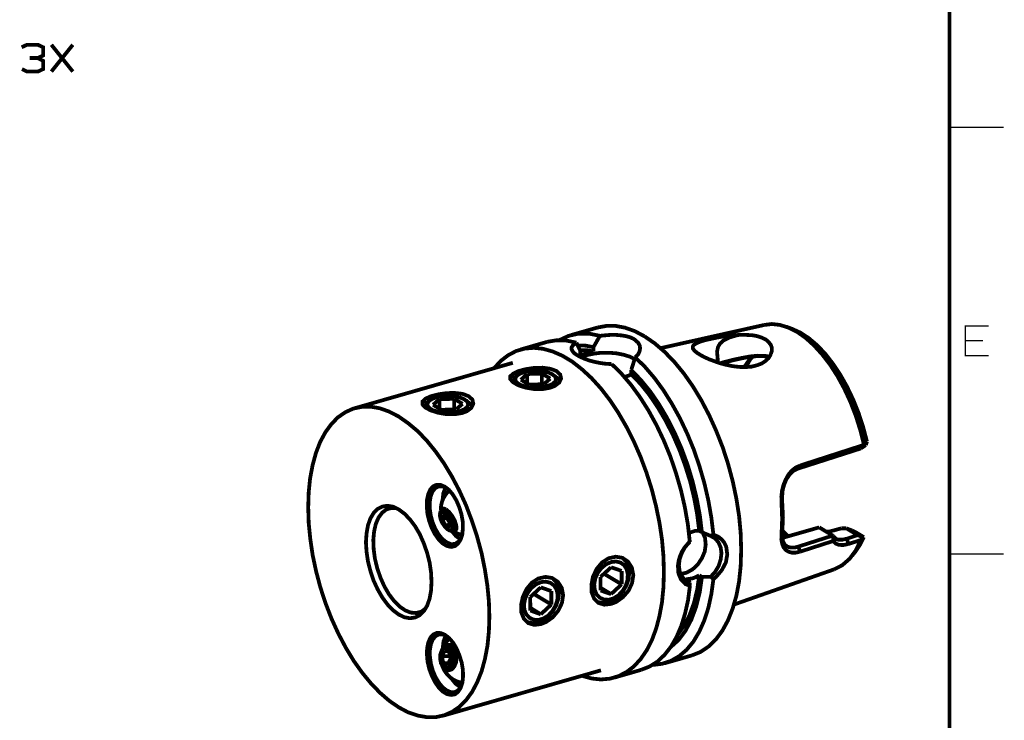
# Model space of a CAD drawing. Extents: x -297 to 297, y -210 to 210.
# Drawn here: x 182 to 297, y -19 to 63 of the extents above; entities that cross this region are included whole.
import ezdxf

# ---------------------------------------------------------------- set-up
doc = ezdxf.new("R2010")
doc.units = 0
doc.header["$MEASUREMENT"] = 0

msp = doc.modelspace()

# ---------------------------------------------------------------- linework, layer by layer
for points, const_width in [([(290.65, 203.652), (290.65, -203.652)], 0.44387), ([(183.697, 58.1375), (184.325, 58.4334), (184.325, 59.3951), (183.697, 59.691), (182.421, 59.691), (181.792, 59.3951)], 0.44387), ([(185.287, 56.547), (187.802, 59.691)], 0.44387), ([(187.802, 56.547), (185.287, 59.691)], 0.44387), ([(181.829, 56.8429), (182.421, 56.547), (183.697, 56.547), (184.325, 56.8429), (184.325, 57.8046), (183.697, 58.1375), (182.753, 58.1375)], 0.44387), ([(296.994, 49.9999), (290.65, 49.9999)], 0.14796), ([(249.371, 26.5489), (246.208, 25.6426)], 0.44387), ([(254.864, 25.5132), (253.717, 26.1235), (252.57, 26.5304), (251.461, 26.7338), (250.388, 26.7338), (249.371, 26.5489)], 0.44387), ([(268.901, 26.8448), (256.75, 24.1261)], 0.44387), ([(268.901, 26.8448), (269.807, 26.9557), (270.769, 26.8448), (271.749, 26.5304), (272.766, 26.031), (273.765, 25.3282), (274.745, 24.4405), (275.707, 23.3863), (276.632, 22.1842), (277.501, 20.8341), (278.296, 19.373), (279.017, 17.8195), (279.646, 16.1919), (280.183, 14.4904), (280.608, 12.789)], 0.44387), ([(272.137, 26.4009), (271.49, 26.6413)], 0.44387), ([(272.137, 26.4009), (273.118, 25.957), (274.116, 25.3097), (275.078, 24.496), (276.04, 23.4973), (276.946, 22.3321), (277.815, 21.0375), (278.61, 19.6319), (279.332, 18.1154), (279.979, 16.5063), (280.515, 14.8603), (280.959, 13.1773)], 0.44387), ([(295.237, 23.2383), (292.481, 23.2383), (292.481, 26.7153), (295.237, 26.7153)], 0.14796), ([(244.876, 25.0693), (245.968, 25.5687), (247.133, 25.8276), (248.353, 25.8276), (249.63, 25.5687)], 0.44387), ([(248.871, 24.237), (249.63, 25.5687)], 0.44387), ([(253.772, 23.0534), (254.142, 23.4418), (254.29, 23.7747), (254.346, 24.1261), (254.29, 24.459), (254.105, 24.7734), (253.643, 25.1803), (253.218, 25.3837), (252.718, 25.5317), (252.145, 25.6241), (251.516, 25.6796), (250.869, 25.6796), (250.184, 25.6241), (249.63, 25.5687)], 0.44387), ([(266.201, 0.4901), (266.145, 2.43203), (265.96, 4.42943), (265.646, 6.44534), (265.22, 8.47973), (264.684, 10.4956), (264.037, 12.493), (263.279, 14.4165), (262.446, 16.2659), (261.522, 18.0229), (260.523, 19.6689), (259.469, 21.167), (258.359, 22.5171), (257.212, 23.7007), (256.047, 24.6994), (254.864, 25.5132)], 0.44387), ([(265.923, 25.6796), (265.757, 25.6611), (264.98, 25.6056), (264.203, 25.5132), (263.463, 25.3837), (262.761, 25.2358), (262.15, 25.1063), (261.614, 24.9583), (261.189, 24.8104), (260.856, 24.6439), (260.615, 24.4775), (260.523, 24.2925), (260.541, 24.0706), (260.708, 23.8487), (261.004, 23.5897), (261.411, 23.3308), (261.891, 23.0719), (262.465, 22.813), (263.63, 22.3876), (264.388, 22.1842), (265.183, 22.0177), (265.96, 21.9252), (266.737, 21.9067), (267.44, 21.9622), (268.087, 22.1287), (268.623, 22.3321), (269.067, 22.628), (269.419, 22.9609), (269.641, 23.3308), (269.678, 23.4048)], 0.44387), ([(265.923, 25.6796), (265.535, 25.5871), (265.535, 25.5871), (264.795, 25.3652), (264.111, 25.0138), (263.704, 24.6439), (263.482, 24.2555), (263.371, 23.7007), (263.482, 22.4431)], 0.44387), ([(265.923, 25.6796), (265.979, 25.6796), (266.755, 25.6796), (267.495, 25.6426), (268.106, 25.5317), (268.642, 25.3467), (269.104, 25.1248), (269.437, 24.8289), (269.678, 24.5145), (269.807, 24.1446), (269.789, 23.7747), (269.678, 23.4048)], 0.44387), ([(237.201, 21.7588), (237.997, 22.628), (238.866, 23.2938), (239.809, 23.7932), (240.808, 24.0706), (241.862, 24.1631), (242.953, 24.0521), (244.081, 23.7377), (245.228, 23.2383), (246.375, 22.554), (247.503, 21.6663), (248.631, 20.6306), (249.741, 19.41), (250.795, 18.0414), (251.793, 16.5433), (252.737, 14.9158), (253.606, 13.1958), (254.401, 11.3834), (255.104, 9.49693), (255.714, 7.5735), (256.214, 5.61308), (256.621, 3.63417), (256.916, 1.67375), (257.083, -0.24968), (257.138, -2.11762), (257.083, -3.93008), (256.916, -5.65007), (256.621, -7.25909), (256.232, -8.73865), (255.733, -10.0888), (255.122, -11.2909), (254.42, -12.3081), (253.624, -13.1773), (252.755, -13.8431), (251.812, -14.324), (250.813, -14.6199), (249.759, -14.7124), (248.668, -14.6014), (247.54, -14.287)], 0.44387), ([(243.452, 24.8659), (240.308, 23.9596)], 0.44387), ([(243.452, 24.8659), (244.544, 25.0508), (245.69, 25.0138), (246.874, 24.7734)], 0.44387), ([(251.017, 22.2581), (250.98, 22.2581), (250.314, 22.2951), (249.648, 22.3876), (249.001, 22.5171), (248.372, 22.6835), (247.817, 22.887), (247.318, 23.1089), (246.911, 23.3308), (246.596, 23.5528), (246.412, 23.7932), (246.301, 24.0151), (246.319, 24.237), (246.449, 24.4405), (246.874, 24.7734)], 0.44387), ([(246.874, 24.7734), (247.336, 23.7932)], 0.44387), ([(247.04, 24.4405), (247.947, 24.422), (248.871, 24.237)], 0.44387), ([(248.871, 23.7377), (248.871, 24.237)], 0.44387), ([(294.553, 24.9953), (292.481, 24.9953)], 0.14796), ([(247.281, 23.9041), (248.076, 23.8857), (248.871, 23.7377)], 0.44387), ([(247.336, 23.7932), (247.336, 23.2938)], 0.44387), ([(247.336, 23.2938), (247.669, 23.4048), (248.039, 23.5343), (248.446, 23.6267), (248.871, 23.7377)], 0.44387), ([(247.392, 23.0719), (248.095, 23.3123), (248.908, 23.4788), (249.778, 23.5897), (250.702, 23.5897), (251.59, 23.5158), (252.422, 23.3493), (253.144, 23.1274), (253.717, 22.8315)], 0.44387), ([(253.772, 23.0534), (253.31, 21.5738)], 0.44387), ([(253.772, 23.0534), (254.919, 21.9252), (256.029, 20.6306), (257.083, 19.188), (258.082, 17.5975), (259.025, 15.896), (259.876, 14.1021), (260.652, 12.2156), (261.318, 10.2552), (261.891, 8.27629), (262.354, 6.26039), (262.705, 4.24449), (262.946, 2.26558)], 0.44387), ([(263.741, 22.3506), (264.092, 22.4616), (264.092, 22.4616), (264.666, 22.6095), (265.239, 22.7575), (266.201, 22.9609), (266.7, 23.0534), (267.199, 23.1459), (268.087, 23.2383), (269.511, 23.1274)], 0.44387), ([(269.511, 23.1274), (269.123, 23.2014), (269.123, 23.2014), (268.198, 23.2014), (267.218, 23.1089), (266.219, 22.9239), (265.738, 22.813), (265.239, 22.702), (263.852, 22.3321)], 0.44387), ([(266.571, 21.9252), (267.051, 22.6095), (267.606, 23.1644)], 0.44387), ([(266.811, 21.9437), (267.051, 22.4431), (267.329, 22.9054)], 0.44387), ([(239.421, 22.4061), (220.871, 17.0797)], 0.44387), ([(251.017, 22.2581), (252.163, 21.13), (253.273, 19.8354), (254.327, 18.3928), (255.326, 16.8208), (256.269, 15.1008), (257.12, 13.3068), (257.897, 11.4204), (258.562, 9.45994), (259.136, 7.48103), (259.598, 5.46513), (259.95, 3.44923), (260.171, 1.47031)], 0.44387), ([(239.957, 20.945), (239.421, 20.5197)], 0.44387), ([(241.104, 21.093), (240.364, 20.4272)], 0.44387), ([(242.824, 21.1485), (241.104, 21.093)], 0.44387), ([(241.104, 19.9833), (241.104, 21.093)], 0.44387), ([(243.804, 20.5566), (242.824, 21.1485)], 0.44387), ([(242.824, 19.8908), (242.824, 21.1485)], 0.44387), ([(244.747, 20.5197), (244.211, 20.945)], 0.44387), ([(253.31, 21.056), (253.014, 20.908), (252.496, 20.7416)], 0.44387), ([(253.31, 21.5738), (254.438, 20.3902), (255.529, 19.0586), (256.547, 17.579), (257.508, 15.9515), (258.396, 14.213), (259.21, 12.3636), (259.913, 10.4586), (260.504, 8.49823), (260.985, 6.50082), (261.355, 4.52191), (261.596, 2.54299)], 0.44387), ([(253.31, 21.5738), (253.31, 21.056)], 0.44387), ([(253.31, 21.056), (254.401, 19.9278), (255.437, 18.6332), (256.417, 17.1906), (257.342, 15.6186), (258.193, 13.9541), (258.969, 12.1786), (259.635, 10.3477), (260.227, 8.46124), (260.689, 6.53781), (261.041, 4.63287), (261.281, 2.72794)], 0.44387), ([(239.217, 20.2977), (239.31, 20.4087), (239.421, 20.5197)], 0.44387), ([(240.364, 20.4272), (241.344, 19.8354)], 0.44387), ([(241.344, 19.8354), (243.064, 19.9093)], 0.44387), ([(243.064, 19.9093), (243.804, 20.5566)], 0.44387), ([(244.747, 20.5197), (244.895, 20.3902), (244.987, 20.2607)], 0.44387), ([(228.916, 17.3571), (229.008, 17.4681), (229.119, 17.5605)], 0.44387), ([(229.656, 17.9859), (229.119, 17.5605)], 0.44387), ([(230.802, 18.1339), (230.062, 17.4866)], 0.44387), ([(230.062, 17.4866), (231.043, 16.8947)], 0.44387), ([(232.522, 18.1893), (230.802, 18.1339)], 0.44387), ([(230.802, 17.0242), (230.802, 18.1339)], 0.44387), ([(233.521, 17.5975), (232.522, 18.1893)], 0.44387), ([(232.541, 16.9317), (232.522, 18.1893)], 0.44387), ([(232.763, 16.9502), (233.521, 17.5975)], 0.44387), ([(234.446, 17.5605), (233.928, 18.0044)], 0.44387), ([(234.446, 17.5605), (234.594, 17.4496), (234.686, 17.3201)], 0.44387), ([(231.043, 16.8947), (232.763, 16.9502)], 0.44387), ([(273.118, 10.3662), (280.608, 12.789)], 0.44387), ([(280.811, 12.752), (280.219, 12.3636)], 0.44387), ([(280.608, 12.789), (280.811, 12.752)], 0.44387), ([(280.811, 12.752), (280.959, 13.1773)], 0.44387), ([(280.219, 12.3636), (272.896, 10.0148)], 0.44387), ([(270.935, 6.05695), (270.917, 6.72275), (270.991, 7.40705), (271.157, 8.07285), (271.416, 8.70166), (271.731, 9.27499), (272.119, 9.75585), (272.6, 10.1257), (273.118, 10.3662)], 0.44387), ([(273.118, 10.3662), (272.896, 10.0148)], 0.44387), ([(272.896, 10.0148), (272.452, 9.81134), (272.304, 9.71886), (272.174, 9.5894), (272.026, 9.45994), (271.878, 9.31198), (271.731, 9.09005), (271.564, 8.84962), (271.416, 8.55371), (271.231, 8.09135), (271.139, 7.73995), (271.102, 7.59199), (271.083, 7.48103), (271.065, 7.40705), (271.009, 6.75974), (271.009, 6.2234)], 0.44387), ([(231.653, 1.35935), (231.172, 1.72924), (230.728, 2.26558), (230.321, 2.94987), (230.007, 3.70815), (229.785, 4.52191), (229.674, 5.33566), (229.674, 6.11243), (229.785, 6.77824), (230.007, 7.33307), (230.321, 7.72146), (230.71, 7.9249), (231.172, 7.9249), (231.634, 7.72146)], 0.44387), ([(231.523, 7.79543), (231.265, 7.11114), (231.172, 6.26039)], 0.44387), ([(231.634, 7.72146), (231.727, 7.66597), (231.819, 7.59199)], 0.44387), ([(270.935, 6.05695), (271.009, 6.2234)], 0.44387), ([(270.935, 2.26558), (271.009, 4.11503), (270.935, 6.05695)], 0.44387), ([(271.009, 6.2234), (271.102, 4.31847), (271.028, 2.5245)], 0.44387), ([(225.79, 5.37265), (225.161, 5.39115), (224.588, 5.2247), (224.089, 4.83631), (223.663, 4.26298), (223.349, 3.5417), (223.145, 2.65396), (223.053, 1.65526), (223.09, 0.58258), (223.238, -0.54559), (223.515, -1.67375), (223.885, -2.76493), (224.348, -3.80062), (224.884, -4.72535), (225.494, -5.52061), (226.142, -6.16792), (226.789, -6.61179), (227.436, -6.87071), (228.065, -6.92619), (228.657, -6.77824), (229.156, -6.42684)], 0.44387), ([(230.932, 5.00276), (230.858, 4.65137)], 0.44387), ([(230.932, 5.00276), (231.043, 5.24319), (231.302, 5.26169), (231.634, 5.09524), (231.986, 4.72535), (232.319, 4.24449), (232.578, 3.72664), (232.707, 3.22729), (232.707, 2.8574), (232.559, 2.65396), (232.3, 2.65396)], 0.44387), ([(231.154, 5.29868), (231.061, 5.24319)], 0.44387), ([(231.579, 4.37395), (231.135, 4.5589)], 0.44387), ([(231.135, 4.5589), (231.135, 3.98557)], 0.44387), ([(231.579, 5.2247), (231.339, 5.31717), (231.154, 5.29868)], 0.44387), ([(232.652, 2.70945), (232.8, 2.93138), (232.781, 3.35675), (232.615, 3.89309), (232.319, 4.42943), (231.949, 4.91029), (231.579, 5.2247)], 0.44387), ([(231.634, 4.28148), (231.135, 3.98557)], 0.44387), ([(231.135, 3.98557), (231.579, 3.26428)], 0.44387), ([(232.041, 3.63417), (231.579, 4.37395)], 0.44387), ([(232.041, 3.5232), (231.579, 3.26428)], 0.44387), ([(231.579, 3.26428), (232.041, 3.07934)], 0.44387), ([(232.041, 3.07934), (232.041, 3.63417)], 0.44387), ([(231.967, 2.78342), (232.3, 2.65396)], 0.44387), ([(232.263, 2.67246), (232.744, 2.09913), (233.262, 1.72924)], 0.44387), ([(232.578, 2.65396), (232.652, 2.70945)], 0.44387), ([(259.099, -2.35805), (259.802, -2.1916), (260.504, -1.80321), (261.115, -1.22988), (261.596, -0.5086), (261.928, 0.28667), (262.039, 1.10042), (261.965, 1.8587), (261.688, 2.50601)], 0.44387), ([(261.281, 2.72794), (260.8, 2.70945), (260.8, 2.70945), (260.079, 2.46902)], 0.44387), ([(261.596, 2.54299), (261.281, 2.72794)], 0.44387), ([(262.613, 2.11762), (261.596, 2.54299)], 0.44387), ([(262.946, 2.26558), (262.613, 2.11762)], 0.44387), ([(262.631, -2.67246), (263.149, -2.09913), (263.556, -1.41483), (263.796, -0.65655), (263.889, 0.08323), (263.796, 0.76752), (263.537, 1.35935), (263.149, 1.82171), (262.613, 2.11762)], 0.44387), ([(262.946, 2.26558), (263.075, 2.21009), (263.537, 2.00665), (263.926, 1.69225), (264.222, 1.32236), (264.444, 0.87849), (264.573, -0.06473), (264.407, -0.98946), (263.944, -1.87719), (263.26, -2.69095), (262.946, -2.94987)], 0.44387), ([(273.118, 0.26817), (272.6, 0.1572), (272.137, 0.1572), (271.749, 0.26817), (271.416, 0.47161), (271.176, 0.78602), (271.009, 1.1929), (270.917, 1.71074), (270.935, 2.26558)], 0.44387), ([(270.935, 2.26558), (271.028, 2.5245)], 0.44387), ([(271.028, 2.5245), (271.009, 2.06214), (271.028, 1.8402), (271.046, 1.72924), (271.065, 1.67375), (271.065, 1.63676), (271.065, 1.63676), (271.065, 1.61827), (271.065, 1.61827), (271.065, 1.61827), (271.065, 1.61827), (271.065, 1.61827), (271.065, 1.61827), (271.065, 1.61827), (271.065, 1.61827), (271.065, 1.61827), (271.065, 1.61827), (271.065, 1.61827), (271.065, 1.61827), (271.083, 1.54429), (271.12, 1.45182), (271.176, 1.34085), (271.231, 1.22988), (271.305, 1.11892), (271.416, 1.00795), (271.62, 0.86), (271.841, 0.78602), (272.045, 0.74903), (272.47, 0.74903), (272.896, 0.86)], 0.44387), ([(271.305, 1.95117), (271.157, 2.08063), (271.009, 2.21009)], 0.44387), ([(271.712, 2.08063), (271.379, 2.39504), (271.046, 2.74643)], 0.44387), ([(271.157, 1.91418), (275.355, 3.11632)], 0.44387), ([(272.896, 0.86), (276.946, 2.15461)], 0.44387), ([(276.946, 2.15461), (275.355, 3.11632)], 0.44387), ([(276.169, 2.63547), (276.373, 2.61697), (276.373, 2.61697), (276.669, 2.65396), (277.02, 2.74643)], 0.44387), ([(276.946, 2.15461), (277.02, 2.09913)], 0.44387), ([(277.02, 2.74643), (277.945, 3.00536)], 0.44387), ([(277.02, 2.09913), (277.297, 1.78472), (277.408, 1.72924), (277.501, 1.69225), (277.593, 1.67375), (278.074, 1.67375), (278.592, 1.78472)], 0.44387), ([(277.945, 3.00536), (278.536, 3.00536)], 0.44387), ([(278.536, 3.00536), (279.165, 2.76493)], 0.44387), ([(279.868, 2.21009), (278.536, 3.00536)], 0.44387), ([(278.592, 1.78472), (279.868, 2.21009)], 0.44387), ([(279.165, 2.76493), (279.831, 2.43203)], 0.44387), ([(279.831, 2.43203), (280.589, 1.96966)], 0.44387), ([(279.868, 2.21009), (280.497, 1.95117)], 0.44387), ([(233.41, 2.02515), (233.114, 1.5073), (232.689, 1.1929), (232.189, 1.13741), (231.653, 1.35935)], 0.44387), ([(260.171, 1.47031), (259.561, 0.74903), (259.247, 0.24968), (259.006, -0.30516), (258.858, -0.8415), (258.784, -1.35935), (258.84, -2.26558), (259.136, -2.98686), (259.654, -3.5232), (260.19, -3.74514)], 0.44387), ([(260.171, 1.41483), (259.635, 0.823), (259.247, 0.13871), (258.988, -0.60107), (258.895, -1.35935), (258.988, -2.04364), (259.247, -2.63547), (259.654, -3.09783), (260.171, -3.37525)], 0.44387), ([(260.171, 1.41483), (260.171, 1.47031)], 0.44387), ([(271.028, 1.89569), (271.157, 1.91418)], 0.44387), ([(277.02, 1.5258), (273.118, 0.26817)], 0.44387), ([(277.001, 1.5258), (277.02, 2.08063)], 0.44387), ([(278.795, 1.1744), (278.204, 1.04494), (277.686, 1.06343), (277.297, 1.21139), (277.001, 1.5258)], 0.44387), ([(280.256, 1.63676), (279.646, 0.41613), (278.925, -0.56408), (278.056, -1.32236), (277.112, -1.80321)], 0.44387), ([(278.795, 1.1744), (278.592, 1.78472)], 0.44387), ([(280.256, 1.63676), (278.795, 1.1744)], 0.44387), ([(280.589, 1.96966), (280.146, 1.08193), (279.628, 0.30516)], 0.44387), ([(280.497, 1.95117), (280.256, 1.63676)], 0.44387), ([(280.589, 1.96966), (280.497, 1.95117)], 0.44387), ([(260.393, -11.9012), (261.411, -11.4943), (262.354, -10.8655), (263.223, -10.0333), (263.981, -9.01607), (264.647, -7.79543), (265.202, -6.40835), (265.646, -4.8733), (265.96, -3.1903), (266.145, -1.39634), (266.201, 0.4901)], 0.44387), ([(273.118, 0.26817), (272.896, 0.86)], 0.44387), ([(279.184, -0.24968), (279.628, 0.30516)], 0.44387), ([(296.994, -0.00925), (290.65, -0.00925)], 0.14796), ([(252.311, -0.47161), (252.718, -0.91548), (252.977, -1.5073), (253.07, -2.1916), (252.996, -2.93138), (252.755, -3.65266), (252.367, -4.33696), (251.849, -4.92879), (251.239, -5.37265), (250.61, -5.65007)], 0.44387), ([(250.943, -1.56279), (249.704, -2.69095)], 0.44387), ([(250.11, -2.32106), (252.182, -3.56019)], 0.44387), ([(252.182, -1.98816), (250.943, -1.56279)], 0.44387), ([(252.182, -3.56019), (252.182, -1.98816)], 0.44387), ([(261.281, -2.50601), (261.041, -4.2075), (260.652, -5.77953), (260.134, -7.20361), (259.506, -8.42425), (258.747, -9.45994)], 0.44387), ([(259.746, -2.94987), (259.913, -2.94987), (260.504, -2.8574), (260.893, -2.70945), (261.281, -2.50601)], 0.44387), ([(261.281, -2.50601), (261.596, -2.69095)], 0.44387), ([(265.368, -5.92749), (277.112, -1.80321)], 0.44387), ([(244.081, -2.83891), (244.488, -3.28277), (244.747, -3.8746), (244.84, -4.5589), (244.747, -5.28018), (244.507, -6.01996), (244.118, -6.70426), (243.6, -7.29608), (243.009, -7.73995), (242.361, -8.01737)], 0.44387), ([(249.704, -2.69095), (249.704, -4.28148)], 0.44387), ([(250.943, -4.70685), (252.182, -3.56019)], 0.44387), ([(262.946, -2.94987), (262.705, -4.68836), (262.354, -6.31587), (261.873, -7.79543), (261.281, -9.12704), (260.597, -10.2737), (259.802, -11.2354), (258.914, -11.9937), (257.934, -12.5485), (256.898, -12.8814), (255.807, -13.0109)], 0.44387), ([(261.596, -2.69095), (261.337, -4.52191), (260.911, -6.20491), (260.356, -7.70296), (259.672, -8.99758), (258.858, -10.0888), (257.934, -10.921)], 0.44387), ([(260.06, -3.13482), (259.746, -2.94987)], 0.44387), ([(260.171, -3.37525), (260.06, -3.13482)], 0.44387), ([(260.19, -3.74514), (260.171, -3.37525)], 0.44387), ([(261.596, -2.69095), (262.631, -2.67246)], 0.44387), ([(262.631, -2.67246), (262.946, -2.94987)], 0.44387), ([(242.694, -3.91159), (241.455, -5.05825)], 0.44387), ([(241.88, -4.68836), (243.933, -5.92749)], 0.44387), ([(243.933, -4.35546), (242.694, -3.91159)], 0.44387), ([(243.933, -5.92749), (243.933, -4.35546)], 0.44387), ([(249.704, -3.96707), (250.943, -4.70685)], 0.44387), ([(249.704, -4.28148), (250.943, -4.70685)], 0.44387), ([(260.19, -3.74514), (259.968, -5.42814), (259.617, -7.00017), (259.173, -8.44274), (258.618, -9.73736), (257.971, -10.8655), (257.212, -11.8272), (256.38, -12.6225), (255.455, -13.1958), (254.475, -13.5842)], 0.44387), ([(241.455, -5.05825), (241.474, -6.63028)], 0.44387), ([(242.694, -7.07415), (243.933, -5.92749)], 0.44387), ([(250.61, -5.65007), (249.907, -5.74254), (249.278, -5.61308)], 0.44387), ([(241.474, -6.31587), (242.694, -7.07415)], 0.44387), ([(241.474, -6.63028), (242.694, -7.07415)], 0.44387), ([(242.361, -8.01737), (241.677, -8.10984), (241.03, -7.96188)], 0.44387), ([(231.671, -16.007), (231.191, -15.6371), (230.747, -15.1008), (230.34, -14.4165), (230.025, -13.6582), (229.803, -12.8444), (229.693, -12.0307), (229.693, -11.2539), (229.803, -10.5696), (230.025, -10.0333), (230.34, -9.64488), (230.728, -9.44145), (231.191, -9.44145), (231.653, -9.64488)], 0.44387), ([(231.542, -9.57091), (231.283, -10.2552), (231.191, -11.106)], 0.44387), ([(231.653, -9.64488), (231.745, -9.70037), (231.838, -9.75585)], 0.44387), ([(231.154, -11.1614), (231.061, -11.3464)], 0.44387), ([(231.431, -11.3279), (231.08, -11.9752)], 0.44387), ([(231.154, -11.1614), (231.449, -10.7915), (231.782, -10.6436), (232.134, -10.7176), (232.448, -11.0135), (232.652, -11.4943), (232.744, -12.0492), (232.689, -12.641), (232.504, -13.1403), (232.226, -13.4917), (231.875, -13.6397), (231.523, -13.5472)], 0.44387), ([(231.949, -11.4758), (231.431, -11.3279)], 0.44387), ([(231.93, -10.6436), (231.856, -10.6436)], 0.44387), ([(231.912, -13.6397), (232.263, -13.5287), (232.559, -13.1958), (232.763, -12.6965), (232.837, -12.1047), (232.744, -11.5313), (232.541, -11.0505), (232.245, -10.7361)], 0.44387), ([(232.245, -10.7361), (232.097, -10.6621), (231.93, -10.6436)], 0.44387), ([(232.115, -12.3081), (231.949, -11.4758)], 0.44387), ([(231.043, -12.9184), (231.135, -13.1034)], 0.44387), ([(231.08, -11.9752), (231.265, -12.789)], 0.44387), ([(232.06, -11.9937), (231.08, -11.9752)], 0.44387), ([(231.265, -12.789), (231.764, -12.9554)], 0.44387), ([(231.856, -12.8074), (231.265, -12.789)], 0.44387), ([(231.764, -12.9554), (232.115, -12.3081)], 0.44387), ([(257.231, -12.8074), (260.393, -11.9012)], 0.44387), ([(231.523, -13.5472), (231.32, -13.3623), (231.135, -13.1034)], 0.44387), ([(231.209, -18.9661), (249.759, -13.6397)], 0.44387), ([(231.819, -13.6397), (231.912, -13.6397)], 0.44387), ([(251.331, -14.4904), (254.475, -13.5842)], 0.44387), ([(232.171, -14.5459), (232.707, -15.2117), (233.28, -15.6371)], 0.44387), ([(233.428, -15.3227), (233.132, -15.859), (232.707, -16.1734), (232.208, -16.2289), (231.671, -16.007)], 0.44387)]:
    msp.add_lwpolyline(points, dxfattribs=dict(const_width=const_width))
at = {"const_width": 0.44387}
for points in [[(243.785, 19.484), (242.879, 19.3175), (241.88, 19.336), (240.9, 19.5025), (240.049, 19.7799), (239.439, 20.1313), (239.125, 20.4827), (239.125, 20.8341), (239.476, 21.1485), (240.105, 21.4444), (240.956, 21.6663), (241.936, 21.8143), (242.916, 21.8328), (243.822, 21.7033), (244.544, 21.4444), (244.969, 21.0375), (245.08, 20.5751), (244.858, 20.0943), (244.322, 19.6874)], [(244.063, 21.056), (243.582, 21.2779), (242.953, 21.4259), (242.25, 21.4814), (241.547, 21.4629), (240.882, 21.3519), (240.327, 21.167), (239.92, 20.9265), (239.717, 20.6306), (239.717, 20.3347), (239.92, 20.0573), (240.327, 19.8169), (240.9, 19.6319), (241.566, 19.521), (242.269, 19.5025), (242.972, 19.5764), (243.582, 19.7244), (244.081, 19.9278), (244.377, 20.2052), (244.488, 20.5012), (244.377, 20.7971)], [(233.484, 16.5248), (232.578, 16.3769), (231.579, 16.3954), (230.617, 16.5618), (229.766, 16.8392), (229.138, 17.1721), (228.823, 17.5235), (228.823, 17.8749), (229.175, 18.2078), (229.803, 18.4853), (230.654, 18.7072), (231.634, 18.8551), (232.615, 18.8736), (233.539, 18.7627), (234.242, 18.4853), (234.668, 18.0969), (234.778, 17.616), (234.557, 17.1352), (234.02, 16.7283)], [(233.761, 18.1154), (233.28, 18.3188), (232.652, 18.4668), (231.949, 18.5407), (231.246, 18.5038), (230.58, 18.3928), (230.025, 18.2078), (229.619, 17.9674), (229.415, 17.69), (229.415, 17.3941), (229.619, 17.0982), (230.025, 16.8577), (230.599, 16.6728), (231.265, 16.5618), (231.967, 16.5433), (232.67, 16.6173), (233.28, 16.7653), (233.78, 16.9872), (234.076, 17.2461), (234.187, 17.542), (234.076, 17.838)], [(226.049, -17.9859), (224.939, -17.2276), (223.848, -16.2844), (222.776, -15.1747), (221.74, -13.9171), (220.741, -12.5115), (219.816, -10.9765), (218.947, -9.33048), (218.152, -7.59199), (217.449, -5.77953), (216.839, -3.91159), (216.339, -2.02515), (215.933, -0.12021), (215.655, 1.78472), (215.47, 3.65266), (215.415, 5.46513), (215.47, 7.2221), (215.637, 8.86812), (215.933, 10.4217), (216.321, 11.8457), (216.82, 13.1403), (217.431, 14.2685), (218.133, 15.2302), (218.91, 16.0255), (219.779, 16.6173), (220.704, 17.0427), (221.703, 17.2461), (222.739, 17.2646), (223.811, 17.0797), (224.902, 16.6913), (226.012, 16.118), (227.122, 15.3412), (228.231, 14.4165), (229.304, 13.3068), (230.34, 12.0307), (231.339, 10.6251), (232.263, 9.09005), (233.132, 7.44404), (233.928, 5.70555), (234.612, 3.89309), (235.222, 2.04364), (235.74, 0.13871), (236.129, -1.76623), (236.425, -3.67116), (236.609, -5.5391), (236.665, -7.35157), (236.609, -9.09005), (236.443, -10.7546), (236.147, -12.3081), (235.759, -13.7322), (235.241, -15.0268), (234.649, -16.155), (233.946, -17.1167), (233.169, -17.9119), (232.3, -18.5038), (231.376, -18.9106), (230.377, -19.1326), (229.341, -19.1326), (228.268, -18.9476), (227.159, -18.5777)], [(231.431, 7.88791), (230.95, 8.09135), (230.469, 8.10984), (230.062, 7.9249), (229.729, 7.55501), (229.489, 7.00017), (229.341, 6.33437), (229.323, 5.5576), (229.397, 4.72535), (229.6, 3.8746), (229.896, 3.06084), (230.266, 2.33955), (230.71, 1.71074), (231.191, 1.22988), (231.69, 0.93397), (232.171, 0.823), (232.615, 0.91548), (232.985, 1.21139), (233.28, 1.65526), (233.484, 2.26558), (233.558, 3.00536), (233.539, 3.80062), (233.391, 4.65137), (233.132, 5.48362), (232.8, 6.26039), (232.393, 6.94469), (231.93, 7.49952)], [(226.049, -7.11114), (225.383, -6.61179), (224.736, -5.94598), (224.126, -5.13223), (223.571, -4.17051), (223.09, -3.13482), (222.72, -2.02515), (222.424, -0.87849), (222.258, 0.26817), (222.184, 1.37784), (222.258, 2.41353), (222.424, 3.35675), (222.702, 4.15202), (223.09, 4.79932), (223.552, 5.28018), (224.107, 5.5576), (224.717, 5.65007), (225.365, 5.5391), (226.031, 5.2247), (226.696, 4.72535), (227.344, 4.05954), (227.954, 3.24579), (228.509, 2.30257), (228.971, 1.24838), (229.36, 0.13871), (229.656, -1.00795), (229.822, -2.15461), (229.877, -3.26428), (229.822, -4.29997), (229.656, -5.2247), (229.378, -6.03846), (228.99, -6.68576), (228.509, -7.16662), (227.973, -7.44404), (227.362, -7.53651), (226.715, -7.42554)], [(231.32, 4.79932), (231.08, 4.8733), (230.913, 4.78083), (230.858, 4.50341), (230.932, 4.11503), (231.117, 3.67116), (231.394, 3.26428), (231.69, 2.93138), (231.967, 2.76493), (232.189, 2.78342), (232.3, 2.96837), (232.282, 3.30127), (232.152, 3.72664), (231.912, 4.17051), (231.616, 4.5404)], [(250.943, -5.85351), (250.147, -5.94598), (249.463, -5.74254), (248.964, -5.26169), (248.668, -4.52191), (248.631, -3.61568), (248.816, -2.67246), (249.241, -1.76623), (249.87, -1.00795), (250.647, -0.5086), (251.479, -0.32365), (252.274, -0.45311), (252.94, -0.91548), (253.384, -1.61827), (253.55, -2.48751), (253.402, -3.41224), (252.996, -4.29997), (252.33, -5.05825), (251.535, -5.63158)], [(250.943, -0.95247), (250.351, -1.21139), (249.815, -1.65526), (249.389, -2.21009), (249.093, -2.8574), (248.964, -3.5417), (249.019, -4.17051), (249.223, -4.70685), (249.593, -5.11373), (250.092, -5.33566), (250.647, -5.37265), (251.239, -5.2062), (251.793, -4.85481), (252.293, -4.33696), (252.663, -3.72664), (252.866, -3.06084), (252.903, -2.39504), (252.774, -1.80321), (252.478, -1.32236), (252.052, -1.00795), (251.516, -0.87849)], [(242.713, -8.22081), (241.917, -8.31328), (241.233, -8.10984), (240.715, -7.61049), (240.419, -6.87071), (240.382, -5.98297), (240.586, -5.03975), (241.011, -4.13352), (241.64, -3.37525), (242.417, -2.8759), (243.249, -2.69095), (244.026, -2.82041), (244.692, -3.26428), (245.154, -3.96707), (245.32, -4.83631), (245.172, -5.76104), (244.747, -6.64877), (244.1, -7.42554), (243.304, -7.98038)], [(242.694, -3.30127), (242.121, -3.57869), (241.584, -4.00406), (241.159, -4.57739), (240.863, -5.2247), (240.734, -5.8905), (240.771, -6.53781), (240.993, -7.07415), (241.363, -7.48103), (241.843, -7.70296), (242.417, -7.73995), (242.99, -7.5735), (243.563, -7.2221), (244.044, -6.70426), (244.414, -6.09394), (244.636, -5.42814), (244.673, -4.76234), (244.544, -4.17051), (244.248, -3.68965), (243.804, -3.37525), (243.286, -3.24579)], [(231.449, -9.47843), (230.969, -9.27499), (230.506, -9.2565), (230.081, -9.44145), (229.748, -9.81134), (229.508, -10.3477), (229.36, -11.032), (229.341, -11.8087), (229.415, -12.641), (229.619, -13.4917), (229.914, -14.287), (230.284, -15.0268), (230.728, -15.6556), (231.209, -16.1365), (231.708, -16.4324), (232.189, -16.5248), (232.633, -16.4509), (233.003, -16.155), (233.299, -15.7111), (233.502, -15.1008), (233.576, -14.361), (233.558, -13.5657), (233.41, -12.715), (233.151, -11.8827), (232.818, -11.0875), (232.411, -10.4032), (231.949, -9.86682)], [(231.856, -11.0135), (231.56, -10.9395), (231.265, -11.0875), (231.043, -11.4019), (230.895, -11.8457), (230.895, -12.3451), (230.987, -12.8074), (231.209, -13.1588), (231.486, -13.3253), (231.801, -13.2883), (232.06, -13.0664), (232.245, -12.6595), (232.319, -12.1786), (232.282, -11.6978), (232.115, -11.2724)]]:
    msp.add_lwpolyline(points, close=True, dxfattribs=at)
for points in [[(231.98, 7.45063, 0.219748), (230.969, 5.15073)], [(232.442, 2.62566, 0.0914471), (233.463, 2.25238)], [(231.998, -9.91571, 0.127019), (231.16, -11.1571)], [(231.146, -13.1243, 0.275404), (233.482, -15.114)]]:
    msp.add_lwpolyline(points, format="xyb", dxfattribs=at)

doc.saveas('drawing.dxf')
